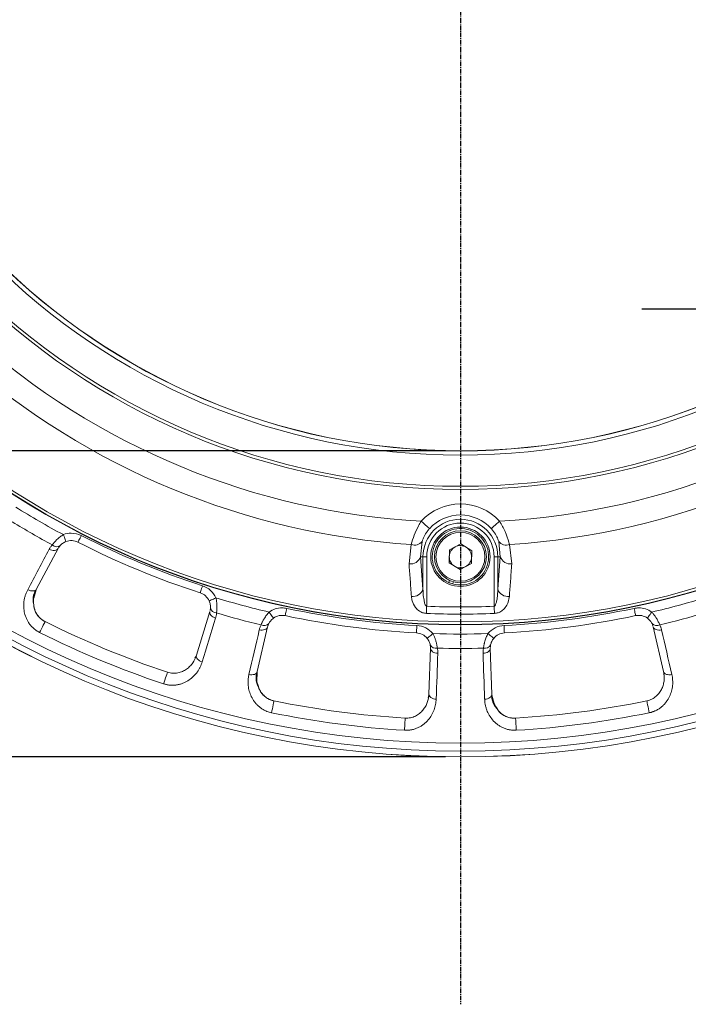
# Model space of a CAD drawing. Units: inches. Extents: x 3046 to 5186, y -12420 to -10906.
# Drawn here: x 3409 to 3499, y -12034 to -11901 of the extents above; entities that cross this region are included whole.
import ezdxf

# ---------------------------------------------------------------- set-up
doc = ezdxf.new("R2010")
doc.units = ezdxf.units.IN
doc.header["$MEASUREMENT"] = 0
doc.linetypes.add('CENTER', pattern=[0.95, 0.625, -0.125, 0.075, -0.125])
doc.linetypes.add('SLD-실선', pattern=[0])
doc.layers.add('DIM', color=1, linetype='SLD-실선')
doc.styles.add('blockfont', font='simplex.shx')
doc.styles.add('ROMANS', font='romans.shx', dxfattribs={"height": 1})
doc.dimstyles.new('STANDARD$0', dxfattribs={"dimtxt": 5, "dimasz": 5, "dimexe": 0.5, "dimexo": 0.5, "dimgap": 1.2, "dimtad": 1, "dimdec": 1, "dimzin": 0, "dimdsep": 46, "dimtxsty": 'ROMANS', "dimcen": 0.09, "dimclrd": 2, "dimclre": 2, "dimclrt": 2, "dimadec": 0, "dimazin": 0, "dimtfac": 1, "dimtdec": 1, "dimtofl": 0, "dimtmove": 0, "dimatfit": 1, "dimfxl": 1, "dimtolj": 1, "dimtzin": 0, "dimarcsym": 0})

# ---------------------------------------------------------------- blocks, each defined once
blk = doc.blocks.new('*D120')
at = {"color": 132, "lineweight": -2}
for p, q in [((3466.1, -11740.37), (3250.08, -11740.37)), ((3252.08, -11749.97), (3252.08, -11990.68)), ((3466.1, -12000.28), (3250.08, -12000.28))]:
    blk.add_line(p, q, dxfattribs=at)
at = {"color": 132}
for points in [[(3250.48, -11749.97), (3253.68, -11749.97), (3252.08, -11740.37)], [(3250.48, -11990.68), (3253.68, -11990.68), (3252.08, -12000.28)]]:
    blk.add_solid(points, dxfattribs=at)
at = {"layer": 'Defpoints', "color": 0}
for p in [(3468.1, -11740.37), (3252.08, -12000.28), (3468.1, -12000.28)]:
    blk.add_point(p, dxfattribs=at)
at = {"insert": (3244.28, -11870.33), "char_height": 9.6, "attachment_point": 5, "rotation": 90, "style": 'blockfont'}
blk.add_mtext('%%C260', dxfattribs=at)
blk = doc.blocks.new('*D121')
at = {"color": 132, "lineweight": -2}
for p, q in [((3466.1, -11781.6), (3279.91, -11781.6)), ((3281.91, -11791.2), (3281.91, -11949.45)), ((3466.1, -11959.05), (3279.91, -11959.05))]:
    blk.add_line(p, q, dxfattribs=at)
at = {"color": 132}
for points in [[(3280.31, -11791.2), (3283.51, -11791.2), (3281.91, -11781.6)], [(3280.31, -11949.45), (3283.51, -11949.45), (3281.91, -11959.05)]]:
    blk.add_solid(points, dxfattribs=at)
at = {"layer": 'Defpoints', "color": 0}
for p in [(3468.1, -11781.6), (3281.91, -11959.05), (3468.1, -11959.05)]:
    blk.add_point(p, dxfattribs=at)
at = {"insert": (3274.11, -11870.33), "char_height": 9.6, "attachment_point": 5, "rotation": 90, "style": 'blockfont'}
blk.add_mtext('%%C177', dxfattribs=at)

msp = doc.modelspace()

# ---------------------------------------------------------------- linework, layer by layer
at = {"color": 4}
msp.add_line((3492.5248, -11939.9287), (3621.5603, -11939.9287), dxfattribs=at)
at = {"color": 7, "linetype": 'Continuous', "lineweight": 15}
for p, q in [((3462.945, -11971.2724), (3462.7438, -11973.3255)), ((3473.4635, -11973.3255), (3473.2623, -11971.2724)), ((3411.0288, -11977.6676), (3413.9276, -11972.2158)), ((3413.9947, -11972.119), (3414.1957, -11971.8293)), ((3461.1854, -11974.2875), (3461.4938, -11971.6819)), ((3466.5765, -11974.1427), (3466.6323, -11972.4115)), ((3466.6323, -11972.4115), (3468.1595, -11971.5943)), ((3468.1595, -11971.5943), (3469.6308, -11972.5083)), ((3469.6308, -11972.5083), (3469.5749, -11974.2394)), ((3474.7134, -11971.6819), (3475.0218, -11974.2875)), ((3462.7438, -11973.3255), (3463.0637, -11973.3255)), ((3462.7438, -11973.3255), (3463.0637, -11977.7127)), ((3463.0637, -11977.7127), (3463.0637, -11973.3255)), ((3463.0637, -11973.3255), (3463.5618, -11973.3255)), ((3463.5618, -11973.3255), (3463.5618, -11979.9931)), ((3468.0478, -11975.0566), (3466.5765, -11974.1427)), ((3473.1435, -11973.3255), (3472.6454, -11973.3255)), ((3472.6454, -11979.9931), (3472.6454, -11973.3255)), ((3473.4635, -11973.3255), (3473.1435, -11973.3255)), ((3473.1435, -11977.7127), (3473.4635, -11973.3255)), ((3473.1435, -11973.3255), (3473.1435, -11977.7127)), ((3469.5749, -11974.2394), (3468.0478, -11975.0566)), ((3466.5099, -11976.7751), (3466.6364, -11976.5031)), ((3467.0437, -11976.9747), (3467.1718, -11976.6992)), ((3434.3645, -11980.6811), (3432.5593, -11986.5858)), ((3434.4482, -11980.2182), (3434.3855, -11980.5652)), ((3440.7558, -11988.7821), (3442.1447, -11982.7658)), ((3493.9035, -11982.3231), (3494.0227, -11982.6549)), ((3494.0625, -11982.7658), (3495.4515, -11988.7821)), ((3464.0763, -11985.6531), (3463.8608, -11991.8239)), ((3464.0373, -11985.1843), (3464.0665, -11985.5357)), ((3472.3464, -11991.8239), (3472.1309, -11985.6532)), ((3472.1407, -11985.5357), (3472.1699, -11985.1843)), ((3440.9437, -11990.95), (3440.8704, -11990.6705))]:
    msp.add_line(p, q, dxfattribs=at)
at = {"color": 8, "linetype": 'Continuous', "lineweight": 15}
for p, q in [((3410.9709, -11977.7765), (3410.6541, -11978.8877)), ((3464.0763, -11985.6531), (3464.0691, -11985.4934)), ((3432.3604, -11986.9958), (3432.5232, -11986.7037)), ((3440.728, -11988.9022), (3440.7096, -11990.0575)), ((3495.4843, -11989.2365), (3495.4792, -11988.9022)), ((3463.7748, -11992.2714), (3463.8565, -11991.9471)), ((3472.3507, -11991.9471), (3472.632, -11993.0679)), ((3473.0891, -11993.8694), (3472.9459, -11993.6183))]:
    msp.add_line(p, q, dxfattribs=at)
at = {"color": 7, "linetype": 'Continuous', "lineweight": 15, "flags": 128}
for points in [[(3462.8324, -11968.5419), (3463.0372, -11968.7278), (3463.235, -11968.9073), (3463.419, -11969.0742), (3463.5828, -11969.223), (3463.721, -11969.3483), (3463.8286, -11969.446), (3463.9021, -11969.5127), (3463.939, -11969.5461)], [(3473.3748, -11968.5419), (3473.17, -11968.7278), (3472.9722, -11968.9073), (3472.7883, -11969.0742), (3472.6244, -11969.223), (3472.4862, -11969.3483), (3472.3786, -11969.446), (3472.3051, -11969.5127), (3472.2683, -11969.5461)], [(3414.6367, -11970.3471), (3414.7054, -11970.5297), (3414.7715, -11970.7052), (3414.8324, -11970.867), (3414.8858, -11971.0089), (3414.9296, -11971.1252), (3414.9621, -11971.2117), (3414.9822, -11971.265), (3414.9889, -11971.283)], [(3416.6016, -11971.3729), (3416.6104, -11971.3558), (3416.6362, -11971.3051), (3416.6782, -11971.2227), (3416.7346, -11971.1119), (3416.8035, -11970.9769), (3416.882, -11970.8229), (3416.9672, -11970.6557), (3417.0557, -11970.4819)], [(3412.7379, -11972.3113), (3412.9164, -11972.3929), (3413.0998, -11972.4494), (3413.2811, -11972.4788), (3413.4532, -11972.4798), (3413.6095, -11972.4525), (3413.744, -11972.3978), (3413.8514, -11972.3179), (3413.9276, -11972.2158)], [(3409.8394, -11977.7632), (3410.0179, -11977.8447), (3410.2012, -11977.9013), (3410.3825, -11977.9306), (3410.5546, -11977.9316), (3410.7109, -11977.9042), (3410.8453, -11977.8495), (3410.9526, -11977.7696), (3411.0288, -11977.6676)], [(3433.0697, -11978.1942), (3433.0756, -11978.1759), (3433.0932, -11978.1218), (3433.1218, -11978.0339), (3433.1602, -11977.9156), (3433.207, -11977.7715), (3433.2604, -11977.607), (3433.3183, -11977.4286), (3433.3786, -11977.2431)], [(3435.1845, -11978.8583), (3435.0068, -11978.9388), (3434.8359, -11979.0162), (3434.6784, -11979.0875), (3434.5404, -11979.1501), (3434.4271, -11979.2014), (3434.343, -11979.2395), (3434.2911, -11979.263), (3434.2736, -11979.271)], [(3435.1382, -11981.5898), (3434.9543, -11981.5213), (3434.7846, -11981.4316), (3434.6357, -11981.3242), (3434.5132, -11981.2032), (3434.4221, -11981.0733), (3434.3657, -11980.9395), (3434.3462, -11980.8071), (3434.3645, -11980.6811)], [(3442.346, -11980.7772), (3442.4597, -11980.9357), (3442.5689, -11981.0882), (3442.6696, -11981.2288), (3442.7579, -11981.3519), (3442.8303, -11981.453), (3442.8842, -11981.5281), (3442.9173, -11981.5744), (3442.9285, -11981.59)], [(3444.7176, -11980.2813), (3444.677, -11980.4722), (3444.6379, -11980.6557), (3444.602, -11980.8248), (3444.5705, -11980.973), (3444.5446, -11981.0946), (3444.5254, -11981.185), (3444.5135, -11981.2407), (3444.5095, -11981.2595)], [(3463.5618, -11979.9931), (3463.5564, -11980.1237), (3463.551, -11980.2533), (3463.5457, -11980.381), (3463.5406, -11980.5057), (3463.5355, -11980.6265), (3463.5307, -11980.7424), (3463.5262, -11980.8527), (3463.5219, -11980.9564)], [(3472.6454, -11979.9931), (3472.6509, -11980.1237), (3472.6562, -11980.2533), (3472.6615, -11980.381), (3472.6667, -11980.5057), (3472.6717, -11980.6265), (3472.6765, -11980.7424), (3472.681, -11980.8527), (3472.6853, -11980.9564)], [(3491.6977, -11981.2595), (3491.6937, -11981.2407), (3491.6819, -11981.185), (3491.6626, -11981.0946), (3491.6368, -11980.973), (3491.6052, -11980.8248), (3491.5693, -11980.6557), (3491.5303, -11980.4722), (3491.4897, -11980.2813)], [(3493.8612, -11980.7772), (3493.7476, -11980.9357), (3493.6383, -11981.0882), (3493.5376, -11981.2288), (3493.4493, -11981.3519), (3493.3769, -11981.453), (3493.3231, -11981.5281), (3493.2899, -11981.5744), (3493.2787, -11981.59)], [(3412.1668, -11982.075), (3412.1671, -11982.0744), (3412.175, -11982.0587)], [(3441.0203, -11983.1659), (3441.2138, -11983.1985), (3441.4056, -11983.2057), (3441.5884, -11983.1871), (3441.7549, -11983.1436), (3441.8988, -11983.0767), (3442.0145, -11982.989), (3442.0976, -11982.8841), (3442.1447, -11982.7658)], [(3462.1819, -11983.5861), (3462.1829, -11983.5669), (3462.1859, -11983.5101), (3462.1907, -11983.4178), (3462.1972, -11983.2936), (3462.2051, -11983.1423), (3462.2142, -11982.9696), (3462.224, -11982.7823), (3462.2341, -11982.5874)], [(3474.0253, -11983.5861), (3474.0243, -11983.5669), (3474.0213, -11983.5101), (3474.0165, -11983.4178), (3474.01, -11983.2936), (3474.0021, -11983.1423), (3473.9931, -11982.9696), (3473.9833, -11982.7823), (3473.9731, -11982.5874)], [(3495.1869, -11983.1659), (3494.9934, -11983.1985), (3494.8016, -11983.2057), (3494.6189, -11983.1871), (3494.4523, -11983.1436), (3494.3084, -11983.0767), (3494.1927, -11982.989), (3494.1097, -11982.8841), (3494.0625, -11982.7658)], [(3464.3965, -11983.6802), (3464.2457, -11983.8039), (3464.1007, -11983.9229), (3463.9671, -11984.0326), (3463.8499, -11984.1288), (3463.7538, -11984.2077), (3463.6824, -11984.2663), (3463.6384, -11984.3024), (3463.6235, -11984.3146)], [(3471.8107, -11983.6802), (3471.9615, -11983.8039), (3472.1065, -11983.9229), (3472.2402, -11984.0326), (3472.3573, -11984.1288), (3472.4534, -11984.2077), (3472.5249, -11984.2663), (3472.5688, -11984.3024), (3472.5837, -11984.3146)], [(3465.0588, -11986.3306), (3464.8635, -11986.312), (3464.6763, -11986.2693), (3464.5046, -11986.2041), (3464.3551, -11986.1189), (3464.2334, -11986.0171), (3464.1443, -11985.9025), (3464.0912, -11985.7796), (3464.0763, -11985.6531)], [(3471.1484, -11986.3306), (3471.3438, -11986.312), (3471.5309, -11986.2693), (3471.7026, -11986.2041), (3471.8522, -11986.1189), (3471.9739, -11986.0171), (3472.0629, -11985.9025), (3472.116, -11985.7796), (3472.1309, -11985.6531)], [(3433.3327, -11987.4944), (3433.1489, -11987.4259), (3432.9792, -11987.3362), (3432.8303, -11987.2288), (3432.7079, -11987.1078), (3432.6168, -11986.9779), (3432.5604, -11986.8442), (3432.541, -11986.7118), (3432.5593, -11986.5858)], [(3439.6316, -11989.1822), (3439.8251, -11989.2148), (3440.0169, -11989.2219), (3440.1995, -11989.2034), (3440.366, -11989.1598), (3440.5099, -11989.0929), (3440.6256, -11989.0053), (3440.7086, -11988.9003), (3440.7558, -11988.7821)], [(3496.5756, -11989.1822), (3496.3821, -11989.2148), (3496.1903, -11989.2219), (3496.0077, -11989.2034), (3495.8412, -11989.1598), (3495.6973, -11989.0929), (3495.5816, -11989.0053), (3495.4986, -11988.9003), (3495.4515, -11988.7821)], [(3428.1262, -11990.4354), (3428.2052, -11990.1982), (3428.2948, -11989.9288), (3428.3874, -11989.6506), (3428.475, -11989.3874), (3428.5501, -11989.162), (3428.6061, -11988.9937), (3428.6383, -11988.897), (3428.6438, -11988.8803)], [(3442.9957, -11992.7447), (3442.9958, -11992.7441), (3442.9994, -11992.7269)], [(3464.843, -11992.5014), (3464.6477, -11992.4828), (3464.4606, -11992.44), (3464.289, -11992.3748), (3464.1395, -11992.2896), (3464.0178, -11992.1878), (3463.9288, -11992.0732), (3463.8757, -11991.9503), (3463.8608, -11991.8239)], [(3471.3642, -11992.5014), (3471.5595, -11992.4828), (3471.7466, -11992.44), (3471.9182, -11992.3748), (3472.0677, -11992.2896), (3472.1894, -11992.1878), (3472.2785, -11992.0732), (3472.3315, -11991.9503), (3472.3464, -11991.8239)], [(3493.5371, -11994.3325), (3493.4869, -11994.0875), (3493.4299, -11993.8094), (3493.371, -11993.5222), (3493.3152, -11993.2504), (3493.2675, -11993.0177), (3493.2318, -11992.8439), (3493.2114, -11992.7441), (3493.2078, -11992.7269)], [(3460.5751, -11996.6897), (3460.59, -11996.4401), (3460.6069, -11996.1567), (3460.6243, -11995.864), (3460.6408, -11995.5871), (3460.655, -11995.3499), (3460.6655, -11995.1729), (3460.6716, -11995.0712), (3460.6726, -11995.0536)], [(3475.6321, -11996.6897), (3475.6172, -11996.4401), (3475.6003, -11996.1567), (3475.5829, -11995.864), (3475.5664, -11995.5871), (3475.5523, -11995.3499), (3475.5417, -11995.1729), (3475.5356, -11995.0712), (3475.5346, -11995.0536)]]:
    msp.add_lwpolyline(points, dxfattribs=at)
at = {"color": 8, "linetype": 'Continuous', "lineweight": 15, "flags": 128}
for points in [[(3411.4413, -11983.5243), (3411.5533, -11983.3007), (3411.6803, -11983.0469), (3411.8116, -11982.7847), (3411.9357, -11982.5366), (3412.0421, -11982.3242), (3412.1215, -11982.1655), (3412.1668, -11982.075)], [(3442.6701, -11994.3325), (3442.7203, -11994.0875), (3442.7774, -11993.8094), (3442.8363, -11993.5222), (3442.892, -11993.2504), (3442.9397, -11993.0177), (3442.9754, -11992.8439), (3442.9957, -11992.7447)]]:
    msp.add_lwpolyline(points, dxfattribs=at)
at = {"color": 7, "linetype": 'Continuous', "lineweight": 15}
for centre, radius in [((3468.1036, -11870.3255), 129.9543), ((3468.1036, -11870.3255), 129.9524), ((3468.1036, -11870.3255), 129.1641), ((3468.1036, -11870.3255), 128.1039), ((3468.1036, -11870.3255), 112.1738), ((3468.1036, -11870.3255), 112.1179), ((3468.1036, -11870.3255), 111.7621), ((3468.1036, -11870.3255), 93.9327), ((3468.1036, -11870.3255), 93.5101), ((3468.1036, -11870.3255), 89.3232), ((3468.1036, -11870.3255), 88.7472), ((3468.1036, -11870.3255), 88.7249), ((3468.1036, -11973.3255), 4), ((3468.1036, -11973.3255), 3.5), ((3468.1036, -11973.3255), 3.3)]:
    msp.add_circle(centre, radius, dxfattribs=at)
for centre, radius, start, end in [((3468.1036, -11870.3255), 98.3578, 228.07208, 266.92792), ((3468.1036, -11870.3255), 98.3578, 273.07208, 311.92792), ((3468.1036, -11870.3255), 101.5717, 228.731158, 266.268842), ((3468.1036, -11870.3255), 101.5717, 273.731158, 311.268842), ((3468.1036, -11973.3255), 7.1182, 42.223301, 137.776699), ((3468.1036, -11870.3255), 115.3437, 238.458072, 241.541928), ((3468.1036, -11973.3255), 5.0399, 0, 180), ((3468.1036, -11973.3255), 4.5418, 0, 180), ((3468.1036, -11973.3255), 5.6239, 42.223301, 137.776699), ((3468.1036, -11973.3255), 3.8, 253.803656, 245.203902), ((3415.6934, -11973.1548), 2, 62.992913, 110.625136), ((3468.1036, -11870.3255), 113.4153, 242.992913, 252.007087), ((3461.9286, -11970.4469), 1.3093, 250.604931, 320.917647), ((3474.2786, -11970.4469), 1.3093, 219.082353, 289.395069), ((3413.7257, -11971.158), 0.8195, 224.431923, 304.996747), ((3468.1036, -11973.3255), 1.5, 118.151861, 178.151861), ((3468.1036, -11973.3255), 1.5, 58.151861, 118.151861), ((3468.1036, -11973.3255), 1.5, 358.151861, 58.151861), ((3461.3605, -11972.828), 1.47, 263.161032, 340.218896), ((3468.1036, -11973.3255), 1.5, 178.151861, 238.151861), ((3468.1036, -11973.3255), 1.5, 298.151861, 358.151861), ((3474.8467, -11972.828), 1.47, 199.781104, 276.838968), ((3468.1036, -11973.3255), 1.5, 238.151861, 298.151861), ((3468.1036, -11973.3255), 3.8, 245.064619, 253.803656), ((3432.4519, -11980.0964), 2, 24.374864, 72.007087), ((3461.682, -11977.2174), 1.4677, 263.300975, 340.277581), ((3474.5252, -11977.2174), 1.4677, 199.722419, 276.699025), ((3435.2552, -11980.0758), 0.8195, 190.002546, 270.568182), ((3468.1036, -11870.3255), 109.7616, 267.628476, 272.371524), ((3468.1036, -11870.3255), 124.9493, 243.409509, 251.590491), ((3468.1036, -11870.3255), 115.3437, 253.458072, 256.541928), ((3444.0935, -11983.2157), 2, 77.992913, 125.625136), ((3468.1036, -11870.3255), 113.4153, 257.992913, 267.007087), ((3468.1036, -11870.3255), 110.7258, 267.628476, 272.371524), ((3468.1036, -11870.3255), 113.4153, 272.992913, 282.007087), ((3492.1138, -11983.2157), 2, 54.374864, 102.007087), ((3468.1036, -11870.3255), 115.3437, 283.458072, 286.541928), ((3441.676, -11981.7963), 0.8195, 239.432025, 319.997017), ((3494.5312, -11981.7963), 0.8195, 220.002983, 300.567975), ((3468.1036, -11870.3255), 126.5883, 243.409509, 251.590491), ((3462.0775, -11985.5834), 2, 39.374864, 87.007087), ((3474.1297, -11985.5834), 2, 92.992913, 140.625136), ((3464.78, -11984.838), 0.8195, 205.002926, 285.567343), ((3468.1036, -11870.3255), 115.3437, 268.458072, 271.541928), ((3471.4273, -11984.838), 0.8195, 254.432657, 334.997074), ((3468.1036, -11870.3255), 124.9493, 258.409509, 266.590491), ((3468.1036, -11870.3255), 124.9493, 273.409509, 281.590491), ((3468.1036, -11870.3255), 126.5883, 258.409509, 266.590491), ((3468.1036, -11870.3255), 126.5883, 273.409509, 281.590491)]:
    msp.add_arc(centre, radius, start, end, dxfattribs=at)
for points in [[(3408.2158, -11966.64), (3410.3202, -11967.9485), (3412.4513, -11969.1789), (3414.6367, -11970.3471)], [(3414.6367, -11970.3471), (3414.9745, -11970.2199), (3415.3325, -11970.1548), (3415.6934, -11970.1548)], [(3415.6934, -11970.1548), (3416.167, -11970.1548), (3416.6338, -11970.2669), (3417.0557, -11970.4819)], [(3417.0557, -11970.4819), (3422.3115, -11973.1607), (3427.7681, -11975.4209), (3433.3786, -11977.2431)], [(3412.7379, -11972.3113), (3411.771, -11974.1282), (3410.8048, -11975.9455), (3409.8394, -11977.7632)], [(3433.3786, -11977.2431), (3434.1808, -11977.5036), (3434.8364, -11978.09), (3435.1845, -11978.8582)], [(3435.1845, -11978.8582), (3437.5558, -11979.5775), (3439.9328, -11980.2144), (3442.346, -11980.7772)], [(3493.8612, -11980.7772), (3496.2745, -11980.2144), (3498.6514, -11979.5775), (3501.0227, -11978.8582)], [(3442.346, -11980.7772), (3442.8555, -11980.4121), (3443.4666, -11980.2157), (3444.0935, -11980.2157)], [(3444.0935, -11980.2157), (3444.3032, -11980.2157), (3444.5124, -11980.2377), (3444.7176, -11980.2813)], [(3444.7176, -11980.2813), (3450.4875, -11981.5085), (3456.3432, -11982.2794), (3462.2341, -11982.5874)], [(3473.9731, -11982.5874), (3479.864, -11982.2794), (3485.7197, -11981.5085), (3491.4897, -11980.2813)], [(3491.4897, -11980.2813), (3491.6948, -11980.2377), (3491.904, -11980.2157), (3492.1138, -11980.2157)], [(3492.1138, -11980.2157), (3492.7406, -11980.2157), (3493.3517, -11980.4121), (3493.8612, -11980.7772)], [(3433.3327, -11987.4944), (3433.9354, -11985.5265), (3434.5372, -11983.5583), (3435.1382, -11981.5898)], [(3441.0203, -11983.1659), (3440.5566, -11985.1711), (3440.0937, -11987.1766), (3439.6316, -11989.1822)], [(3442.3037, -11982.3231), (3442.2329, -11982.4651), (3442.18, -11982.6128), (3442.1447, -11982.7658)], [(3462.2341, -11982.5874), (3463.0765, -11982.6315), (3463.8614, -11983.0282), (3464.3965, -11983.6802)], [(3471.8107, -11983.6802), (3472.3458, -11983.0282), (3473.1308, -11982.6315), (3473.9731, -11982.5874)], [(3496.5756, -11989.1822), (3496.1136, -11987.1766), (3495.6507, -11985.1711), (3495.1869, -11983.1659)], [(3464.3965, -11983.6802), (3466.8732, -11983.7612), (3469.334, -11983.7612), (3471.8107, -11983.6802)], [(3464.843, -11992.5014), (3464.9159, -11990.4445), (3464.9878, -11988.3876), (3465.0588, -11986.3306)], [(3471.1484, -11986.3306), (3471.2194, -11988.3876), (3471.2914, -11990.4445), (3471.3642, -11992.5014)]]:
    msp.add_open_spline(points, degree=3, dxfattribs=at)
for points, knots in [([(3461.4938, -11971.6819), (3461.6072, -11971.2749), (3461.8294, -11970.4775), (3462.3346, -11969.3555), (3462.7104, -11968.7414), (3462.8324, -11968.5419)], [0, 0, 0, 0, 0.41319167, 0.80942755, 1, 1, 1, 1]), ([(3473.3748, -11968.5419), (3473.6409, -11969.0043), (3474.189, -11969.9565), (3474.5529, -11971.0492), (3474.6876, -11971.5801), (3474.7134, -11971.6819)], [0, 0, 0, 0, 0.43268057, 0.89116834, 1, 1, 1, 1]), ([(3463.939, -11969.5461), (3463.8457, -11969.6545), (3463.5634, -11969.9824), (3463.1744, -11970.6149), (3463.0229, -11971.0491), (3462.945, -11971.2724)], [0, 0, 0, 0, 0.19332937, 0.58521861, 1, 1, 1, 1]), ([(3473.2623, -11971.2724), (3473.2448, -11971.2162), (3473.1689, -11970.9723), (3473.0212, -11970.6347), (3472.7174, -11970.0981), (3472.4728, -11969.7976), (3472.2683, -11969.5461)], [0, 0, 0, 0, 0.11113707, 0.48294758, 0.56743796, 1, 1, 1, 1]), ([(3413.1406, -11971.7317), (3413.1672, -11971.6972), (3413.2199, -11971.6288), (3413.3053, -11971.5239), (3413.3939, -11971.4194), (3413.4858, -11971.3158), (3413.5806, -11971.2135), (3413.678, -11971.1132), (3413.8085, -11970.985), (3413.9769, -11970.8311), (3414.1883, -11970.6569), (3414.4073, -11970.4935), (3414.5605, -11970.3957), (3414.6367, -11970.3471)], [0, 0, 0, 0, 0.07581096, 0.15007199, 0.2228232, 0.29410704, 0.36396841, 0.4324548, 0.49961641, 0.62771147, 0.75353224, 0.87748698, 1, 1, 1, 1]), ([(3414.9889, -11971.283), (3414.8263, -11971.3442), (3414.6712, -11971.4278), (3414.4682, -11971.5719), (3414.4045, -11971.6236), (3414.2912, -11971.7266), (3414.2407, -11971.7785), (3414.1957, -11971.8293)], [0, 0, 0, 0, 0.5, 0.5, 0.75, 0.75, 1, 1, 1, 1]), ([(3413.1406, -11971.7317), (3413.1025, -11971.7762), (3413.026, -11971.8654), (3412.9219, -11972.0074), (3412.8245, -11972.1556), (3412.7669, -11972.2592), (3412.7379, -11972.3113)], [0, 0, 0, 0, 0.24684151, 0.4954465, 0.74633063, 1, 1, 1, 1]), ([(3461.5108, -11978.6751), (3461.454, -11977.9083), (3461.3455, -11976.4459), (3461.237, -11974.9832), (3461.1854, -11974.2875)], [0, 0, 0, 0, 0.52439159, 1, 1, 1, 1]), ([(3475.0218, -11974.2875), (3474.9649, -11975.0546), (3474.8564, -11976.5173), (3474.748, -11977.9796), (3474.6964, -11978.6751)], [0, 0, 0, 0, 0.52439061, 1, 1, 1, 1]), ([(3409.8394, -11977.7632), (3409.8067, -11977.8268), (3409.7414, -11977.9537), (3409.6546, -11978.149), (3409.5764, -11978.3471), (3409.5078, -11978.5486), (3409.4485, -11978.7533), (3409.3987, -11978.9611), (3409.3236, -11979.3539), (3409.2742, -11979.9372), (3409.3491, -11980.7294), (3409.5401, -11981.3948), (3409.7859, -11981.9182), (3410.0208, -11982.3013), (3410.3032, -11982.6615), (3410.6016, -11982.9588), (3410.8904, -11983.1915), (3411.1571, -11983.3731), (3411.3467, -11983.474), (3411.4413, -11983.5243)], [0, 0, 0, 0, 0.036135357, 0.072047508, 0.107780511, 0.143379532, 0.178890683, 0.214360852, 0.249837513, 0.377021123, 0.499080396, 0.6241399, 0.687887004, 0.749401791, 0.813092328, 0.874834612, 0.916977117, 0.958540969, 1, 1, 1, 1]), ([(3410.6409, -11979.7531), (3410.6026, -11979.5569), (3410.4697, -11978.8761), (3410.6948, -11978.2732), (3410.855, -11977.844)], [0, 0, 0, 0, 0.28803378, 1, 1, 1, 1]), ([(3463.0637, -11977.7127), (3463.0704, -11977.9112), (3463.0871, -11978.4054), (3463.1644, -11979.0649), (3463.2898, -11979.5949), (3463.3978, -11979.8495), (3463.4764, -11979.9466), (3463.5201, -11979.9818), (3463.5504, -11979.99), (3463.5618, -11979.9931)], [0, 0, 0, 0, 0.249630876, 0.621437526, 0.830512529, 0.932615067, 0.961660435, 0.985569084, 1, 1, 1, 1]), ([(3472.6454, -11979.9931), (3472.6595, -11979.989), (3472.6838, -11979.982), (3472.726, -11979.951), (3472.7758, -11979.8937), (3472.8673, -11979.7303), (3472.9727, -11979.3902), (3473.1009, -11978.6925), (3473.1264, -11978.1057), (3473.1435, -11977.7127)], [0, 0, 0, 0, 0.017780498, 0.030910163, 0.06394857, 0.11125654, 0.263271886, 0.506553455, 1, 1, 1, 1]), ([(3434.4482, -11980.2182), (3434.4523, -11980.1504), (3434.4533, -11980.0781), (3434.446, -11979.9251), (3434.4376, -11979.8435), (3434.3959, -11979.598), (3434.3453, -11979.4292), (3434.2736, -11979.271)], [0, 0, 0, 0, 0.25, 0.25, 0.5, 0.5, 1, 1, 1, 1]), ([(3435.1845, -11978.8582), (3435.1978, -11978.9169), (3435.2245, -11979.0346), (3435.2559, -11979.2132), (3435.2813, -11979.3934), (3435.3002, -11979.5748), (3435.313, -11979.7567), (3435.3206, -11979.9605), (3435.3205, -11980.1858), (3435.3103, -11980.4295), (3435.2914, -11980.6703), (3435.2728, -11980.8194), (3435.2633, -11980.8953)], [0, 0, 0, 0, 0.0815486, 0.16367727, 0.2465139, 0.33018357, 0.41480814, 0.50050599, 0.61886988, 0.74140904, 0.86837611, 1, 1, 1, 1]), ([(3463.5219, -11980.9564), (3463.3484, -11980.933), (3463.0029, -11980.8863), (3462.4837, -11980.6035), (3461.9501, -11980.0793), (3461.6082, -11979.3855), (3461.5381, -11978.8744), (3461.5108, -11978.6751)], [0, 0, 0, 0, 0.13551824, 0.26979891, 0.47885807, 0.79677892, 1, 1, 1, 1]), ([(3474.6964, -11978.6751), (3474.6209, -11979.0769), (3474.504, -11979.6994), (3473.967, -11980.3988), (3473.4712, -11980.7611), (3473.0306, -11980.9251), (3472.7761, -11980.9482), (3472.6853, -11980.9564)], [0, 0, 0, 0, 0.40695245, 0.63035904, 0.80094689, 0.92897095, 1, 1, 1, 1]), ([(3412.1678, -11982.073), (3412.0154, -11981.9855), (3411.6917, -11981.7996), (3411.2842, -11981.4031), (3410.954, -11980.9284), (3410.683, -11980.3593), (3410.6558, -11979.9681), (3410.6409, -11979.7531)], [0, 0, 0, 0, 0.15224248, 0.32334829, 0.51736979, 0.73477215, 1, 1, 1, 1]), ([(3441.2593, -11982.5019), (3441.276, -11982.4616), (3441.3093, -11982.3819), (3441.3646, -11982.2585), (3441.4231, -11982.1347), (3441.4851, -11982.0107), (3441.5501, -11981.8874), (3441.6183, -11981.7653), (3441.7112, -11981.6077), (3441.834, -11981.4155), (3441.9931, -11981.1925), (3442.1624, -11980.978), (3442.2851, -11980.8438), (3442.346, -11980.7772)], [0, 0, 0, 0, 0.07581096, 0.15007199, 0.2228232, 0.29410704, 0.36396841, 0.4324548, 0.49961641, 0.62771147, 0.75353224, 0.87748698, 1, 1, 1, 1]), ([(3493.8612, -11980.7772), (3493.902, -11980.8213), (3493.984, -11980.9099), (3494.1005, -11981.0489), (3494.2126, -11981.1923), (3494.3197, -11981.3399), (3494.4217, -11981.491), (3494.5302, -11981.6637), (3494.6428, -11981.8588), (3494.7558, -11982.075), (3494.8598, -11982.2929), (3494.9182, -11982.4314), (3494.948, -11982.5019)], [0, 0, 0, 0, 0.0815486, 0.16367727, 0.2465139, 0.33018357, 0.41480814, 0.50050599, 0.61886988, 0.74140904, 0.86837611, 1, 1, 1, 1]), ([(3435.1382, -11981.5898), (3435.1546, -11981.5325), (3435.1871, -11981.4184), (3435.2229, -11981.2448), (3435.2498, -11981.0708), (3435.2588, -11980.9536), (3435.2633, -11980.8953)], [0, 0, 0, 0, 0.25366937, 0.5045535, 0.75315849, 1, 1, 1, 1]), ([(3442.9285, -11981.59), (3442.7873, -11981.6912), (3442.6591, -11981.8121), (3442.5002, -11982.0039), (3442.4521, -11982.0703), (3442.3694, -11982.1992), (3442.334, -11982.2623), (3442.3037, -11982.3231)], [0, 0, 0, 0, 0.5, 0.5, 0.75, 0.75, 1, 1, 1, 1]), ([(3493.9035, -11982.3231), (3493.8732, -11982.2623), (3493.8379, -11982.1992), (3493.7551, -11982.0703), (3493.707, -11982.0039), (3493.5482, -11981.8121), (3493.4199, -11981.6912), (3493.2787, -11981.59)], [0, 0, 0, 0, 0.25, 0.25, 0.5, 0.5, 1, 1, 1, 1]), ([(3441.2593, -11982.5019), (3441.234, -11982.5547), (3441.1832, -11982.6606), (3441.1194, -11982.8248), (3441.0637, -11982.9931), (3441.0348, -11983.1081), (3441.0203, -11983.1659)], [0, 0, 0, 0, 0.24684151, 0.4954465, 0.74633063, 1, 1, 1, 1]), ([(3495.1869, -11983.1659), (3495.1724, -11983.1081), (3495.1436, -11982.9931), (3495.0878, -11982.8248), (3495.024, -11982.6606), (3494.9733, -11982.5547), (3494.948, -11982.5019)], [0, 0, 0, 0, 0.25366937, 0.5045535, 0.75315849, 1, 1, 1, 1]), ([(3464.0373, -11985.1843), (3464.0237, -11985.1178), (3464.0059, -11985.0477), (3463.9593, -11984.9018), (3463.9301, -11984.8252), (3463.8263, -11984.5988), (3463.7337, -11984.4489), (3463.6235, -11984.3146)], [0, 0, 0, 0, 0.25, 0.25, 0.5, 0.5, 1, 1, 1, 1]), ([(3464.3965, -11983.6802), (3464.4246, -11983.7334), (3464.4808, -11983.8401), (3464.5573, -11984.0046), (3464.6285, -11984.1721), (3464.6937, -11984.3424), (3464.7532, -11984.5148), (3464.8133, -11984.7096), (3464.8715, -11984.9273), (3464.9247, -11985.1653), (3464.9688, -11985.4028), (3464.9894, -11985.5516), (3464.9999, -11985.6274)], [0, 0, 0, 0, 0.0815486, 0.16367727, 0.2465139, 0.33018357, 0.41480814, 0.50050599, 0.61886988, 0.74140904, 0.86837611, 1, 1, 1, 1]), ([(3471.2073, -11985.6274), (3471.2131, -11985.5842), (3471.2246, -11985.4986), (3471.2461, -11985.365), (3471.2706, -11985.2303), (3471.2983, -11985.0945), (3471.3293, -11984.9586), (3471.3635, -11984.823), (3471.4125, -11984.6467), (3471.4813, -11984.4293), (3471.5772, -11984.1727), (3471.6853, -11983.9217), (3471.7691, -11983.7604), (3471.8107, -11983.6802)], [0, 0, 0, 0, 0.07581096, 0.15007198, 0.2228232, 0.29410704, 0.36396841, 0.4324548, 0.49961641, 0.62771147, 0.75353224, 0.87748698, 1, 1, 1, 1]), ([(3472.5837, -11984.3146), (3472.4735, -11984.4489), (3472.3809, -11984.5988), (3472.2772, -11984.8252), (3472.2479, -11984.9018), (3472.2013, -11985.0477), (3472.1835, -11985.1178), (3472.1699, -11985.1843)], [0, 0, 0, 0, 0.5, 0.5, 0.75, 0.75, 1, 1, 1, 1]), ([(3465.0588, -11986.3306), (3465.0598, -11986.271), (3465.0617, -11986.1525), (3465.0514, -11985.9755), (3465.0322, -11985.8004), (3465.0106, -11985.6849), (3464.9999, -11985.6274)], [0, 0, 0, 0, 0.25366937, 0.5045535, 0.75315849, 1, 1, 1, 1]), ([(3471.2073, -11985.6274), (3471.1966, -11985.6849), (3471.175, -11985.8004), (3471.1559, -11985.9755), (3471.1455, -11986.1525), (3471.1475, -11986.271), (3471.1484, -11986.3306)], [0, 0, 0, 0, 0.24684151, 0.4954465, 0.74633063, 1, 1, 1, 1]), ([(3428.1262, -11990.4354), (3428.1776, -11990.4518), (3428.2804, -11990.4846), (3428.4369, -11990.5253), (3428.5947, -11990.5596), (3428.7539, -11990.5869), (3428.9146, -11990.6074), (3429.178, -11990.6296), (3429.5466, -11990.6298), (3430.0002, -11990.5742), (3430.4365, -11990.469), (3430.9801, -11990.2723), (3431.5858, -11989.936), (3432.1992, -11989.4274), (3432.6113, -11988.9376), (3432.8877, -11988.5139), (3433.0643, -11988.1871), (3433.2159, -11987.8477), (3433.2936, -11987.6125), (3433.3327, -11987.4944)], [0, 0, 0, 0, 0.02088236, 0.04173055, 0.0626055, 0.08356797, 0.10467797, 0.12599432, 0.18767682, 0.25130758, 0.31274844, 0.3764155, 0.50165509, 0.62391311, 0.75129675, 0.81309473, 0.87498114, 0.93720315, 1, 1, 1, 1]), ([(3428.6438, -11988.8803), (3428.8749, -11988.9573), (3429.1169, -11989.0023), (3429.5937, -11989.0283), (3429.8253, -11989.0102), (3430.2745, -11988.922), (3430.4834, -11988.8538), (3430.8768, -11988.6799), (3431.0613, -11988.5733), (3431.396, -11988.3365), (3431.5483, -11988.2054), (3431.8267, -11987.9213), (3431.9523, -11987.7684), (3432.2828, -11987.2937), (3432.4474, -11986.9516), (3432.5593, -11986.5858)], [0, 0, 0, 0, 0.125, 0.125, 0.25, 0.25, 0.375, 0.375, 0.5, 0.5, 0.625, 0.625, 0.75, 0.75, 1, 1, 1, 1]), ([(3493.2078, -11992.7269), (3493.4465, -11992.678), (3493.6786, -11992.596), (3494.1045, -11992.38), (3494.2959, -11992.2486), (3494.6409, -11991.9477), (3494.7877, -11991.7841), (3495.0415, -11991.4368), (3495.148, -11991.2522), (3495.3194, -11990.8798), (3495.3858, -11990.6902), (3495.4849, -11990.3049), (3495.5171, -11990.1097), (3495.566, -11989.5333), (3495.5375, -11989.1548), (3495.4515, -11988.7821)], [0, 0, 0, 0, 0.125, 0.125, 0.25, 0.25, 0.375, 0.375, 0.5, 0.5, 0.625, 0.625, 0.75, 0.75, 1, 1, 1, 1]), ([(3439.6316, -11989.1822), (3439.6165, -11989.2522), (3439.5862, -11989.3916), (3439.5529, -11989.6027), (3439.5288, -11989.8143), (3439.5146, -11990.0267), (3439.5103, -11990.2397), (3439.516, -11990.4534), (3439.5451, -11990.8522), (3439.6484, -11991.4285), (3439.9258, -11992.1743), (3440.2825, -11992.7675), (3440.6554, -11993.2095), (3440.9814, -11993.5188), (3441.3473, -11993.7936), (3441.7126, -11994.0036), (3442.0518, -11994.1536), (3442.3563, -11994.26), (3442.5656, -11994.3083), (3442.6701, -11994.3325)], [0, 0, 0, 0, 0.036135357, 0.072047508, 0.107780511, 0.143379532, 0.178890683, 0.214360852, 0.249837513, 0.377021124, 0.499080396, 0.6241399, 0.687887004, 0.749401791, 0.813092328, 0.874834612, 0.916977117, 0.958540969, 1, 1, 1, 1]), ([(3440.9208, -11990.8968), (3440.8331, -11990.7173), (3440.5285, -11990.0941), (3440.5899, -11989.4535), (3440.6335, -11988.9974)], [0, 0, 0, 0, 0.2880342, 1, 1, 1, 1]), ([(3493.5371, -11994.3325), (3493.5899, -11994.321), (3493.6953, -11994.298), (3493.8512, -11994.2549), (3494.005, -11994.2057), (3494.1565, -11994.1498), (3494.3059, -11994.0872), (3494.5451, -11993.9747), (3494.8644, -11993.7906), (3495.2294, -11993.5156), (3495.5547, -11993.2064), (3495.9271, -11992.7642), (3496.2835, -11992.1702), (3496.5604, -11991.423), (3496.6724, -11990.7928), (3496.6999, -11990.2877), (3496.6895, -11989.9163), (3496.651, -11989.5465), (3496.6008, -11989.304), (3496.5756, -11989.1822)], [0, 0, 0, 0, 0.02088236, 0.04173055, 0.0626055, 0.08356797, 0.10467797, 0.12599432, 0.18767682, 0.25130758, 0.31274844, 0.3764155, 0.50165509, 0.62391311, 0.75129675, 0.81309473, 0.87498114, 0.93720315, 1, 1, 1, 1]), ([(3442.9962, -11992.7425), (3442.8263, -11992.6974), (3442.4655, -11992.6017), (3441.9693, -11992.3242), (3441.5274, -11991.9511), (3441.1185, -11991.4716), (3440.9909, -11991.1007), (3440.9208, -11990.8968)], [0, 0, 0, 0, 0.152241122, 0.323347464, 0.517368292, 0.734772054, 1, 1, 1, 1]), ([(3442.9994, -11992.7269), (3442.7646, -11992.6586), (3442.2862, -11992.5194), (3441.7114, -11992.104), (3441.2942, -11991.6548), (3441.1251, -11991.3377), (3441.0506, -11991.1978)], [0, 0, 0, 0, 0.25192346, 0.51324738, 0.78532847, 1, 1, 1, 1]), ([(3460.5751, -11996.6897), (3460.6291, -11996.6922), (3460.7368, -11996.6973), (3460.8985, -11996.6961), (3461.0598, -11996.6884), (3461.2207, -11996.6736), (3461.3812, -11996.6518), (3461.6413, -11996.605), (3461.9974, -11996.5098), (3462.4212, -11996.3387), (3462.8154, -11996.1242), (3463.2896, -11995.7935), (3463.7876, -11995.3119), (3464.2484, -11994.6619), (3464.5197, -11994.0821), (3464.677, -11993.6013), (3464.7631, -11993.2399), (3464.8216, -11992.8728), (3464.8359, -11992.6256), (3464.843, -11992.5014)], [0, 0, 0, 0, 0.020882365, 0.041730549, 0.062605503, 0.083567971, 0.104677974, 0.125994315, 0.18767682, 0.251307578, 0.312748435, 0.376415499, 0.501655087, 0.623913112, 0.751296749, 0.813094731, 0.874981143, 0.937203146, 1, 1, 1, 1]), ([(3460.6726, -11995.0536), (3460.9158, -11995.0681), (3461.1612, -11995.049), (3461.6285, -11994.9506), (3461.8474, -11994.8732), (3462.2585, -11994.6718), (3462.4427, -11994.5519), (3462.7777, -11994.282), (3462.9283, -11994.1313), (3463.1903, -11993.816), (3463.3035, -11993.65), (3463.4989, -11993.3035), (3463.5806, -11993.1233), (3463.777, -11992.5792), (3463.8474, -11992.2062), (3463.8608, -11991.8239)], [0, 0, 0, 0, 0.125, 0.125, 0.25, 0.25, 0.375, 0.375, 0.5, 0.5, 0.625, 0.625, 0.75, 0.75, 1, 1, 1, 1]), ([(3471.3642, -11992.5014), (3471.3676, -11992.5728), (3471.3745, -11992.7153), (3471.397, -11992.9279), (3471.4284, -11993.1386), (3471.4697, -11993.3474), (3471.5207, -11993.5542), (3471.5815, -11993.7592), (3471.7129, -11994.1369), (3471.9617, -11994.6668), (3472.4227, -11995.3153), (3472.9208, -11995.7961), (3473.3953, -11996.1264), (3473.7904, -11996.3408), (3474.2149, -11996.5115), (3474.6221, -11996.6199), (3474.9886, -11996.6769), (3475.3103, -11996.7009), (3475.5249, -11996.6934), (3475.6321, -11996.6897)], [0, 0, 0, 0, 0.03613536, 0.07204751, 0.10778051, 0.14337953, 0.17889068, 0.21436085, 0.24983751, 0.37702112, 0.4990804, 0.6241399, 0.687887, 0.74940179, 0.81309233, 0.87483461, 0.91697712, 0.95854097, 1, 1, 1, 1]), ([(3473.0532, -11993.8239), (3472.922, -11993.6732), (3472.4665, -11993.15), (3472.36, -11992.5154), (3472.2841, -11992.0635)], [0, 0, 0, 0, 0.28803447, 1, 1, 1, 1]), ([(3472.9459, -11993.6183), (3472.8024, -11993.3974), (3472.4339, -11992.8305), (3472.3796, -11992.2054), (3472.3464, -11991.8239)], [0, 0, 0, 0, 0.38968377, 1, 1, 1, 1]), ([(3475.5356, -11995.0695), (3475.3598, -11995.07), (3474.9865, -11995.0708), (3474.4354, -11994.9313), (3473.912, -11994.6852), (3473.3929, -11994.3279), (3473.1737, -11994.0026), (3473.0532, -11993.8239)], [0, 0, 0, 0, 0.15224182, 0.32334778, 0.51736918, 0.73477182, 1, 1, 1, 1])]:
    msp.add_open_spline(points, degree=3, knots=knots, dxfattribs=at)
at = {"color": 8, "linetype": 'Continuous', "lineweight": 15}
for points, knots in [([(3410.6493, -11979.8104), (3410.626, -11979.4474), (3410.5763, -11978.6707), (3410.8715, -11978.0162), (3411.0288, -11977.6676)], [0, 0, 0, 0, 0.46727547, 1, 1, 1, 1]), ([(3412.175, -11982.0587), (3411.9659, -11981.9319), (3411.5398, -11981.6737), (3411.0921, -11981.1237), (3410.8054, -11980.5819), (3410.7241, -11980.2318), (3410.6883, -11980.0773)], [0, 0, 0, 0, 0.2519238, 0.51324719, 0.78532813, 1, 1, 1, 1]), ([(3440.8704, -11990.6705), (3440.7889, -11990.4199), (3440.5797, -11989.777), (3440.689, -11989.1591), (3440.7558, -11988.7821)], [0, 0, 0, 0, 0.389683497, 1, 1, 1, 1]), ([(3475.5346, -11995.0536), (3475.2901, -11995.0484), (3474.792, -11995.0377), (3474.1293, -11994.7853), (3473.6101, -11994.4594), (3473.3647, -11994.1968), (3473.2564, -11994.081)], [0, 0, 0, 0, 0.2519234, 0.51324776, 0.7853287, 1, 1, 1, 1])]:
    msp.add_open_spline(points, degree=3, knots=knots, dxfattribs=at)
at = {"layer": 'DIM', "linetype": 'CENTER'}
msp.add_line((3468.1036, -11714.5781), (3468.1036, -12033.5893), dxfattribs=at)

# ---------------------------------------------------------------- dimensions: what is measured, and where the dimension line sits
at = {"color": 0}
for base, p1, p2, picture, middle in [((3252.0821, -12000.2798), (3468.1036, -11740.3711), (3468.1036, -12000.2798), '*D120', (3244.2821, -11870.3255)), ((3281.9106, -11959.0504), (3468.1036, -11781.6006), (3468.1036, -11959.0504), '*D121', (3274.1106, -11870.3255))]:
    dim = msp.add_linear_dim(base=base, p1=p1, p2=p2, angle=90, text='%%C<>', dimstyle='STANDARD$0', override={"dimscale": 2, "dimtxt": 4.8, "dimasz": 4.8, "dimexe": 1, "dimexo": 1, "dimgap": 1.5, "dimdec": 0, "dimzin": 8, "dimtxsty": 'blockfont', "dimcen": 6, "dimclrd": 132, "dimclre": 132, "dimclrt": 256, "dimadec": 4, "dimazin": 2, "dimtdec": 0, "dimtofl": 1, "dimtolj": 0, "dimtzin": 8, "dimarcsym": 1}, dxfattribs=at)
    dim.commit()
    dim.dimension.update_dxf_attribs({"geometry": picture, "text_midpoint": middle})

doc.saveas('drawing.dxf')
